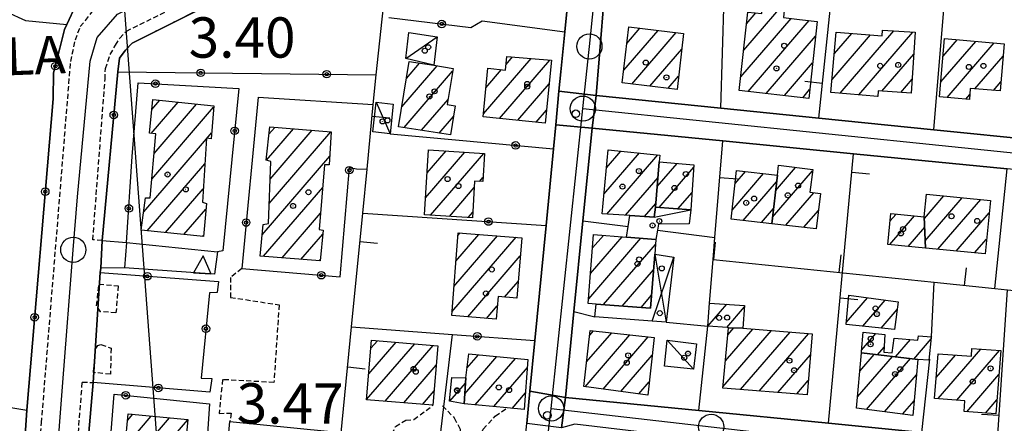
# Model space of a CAD drawing. Extents: x 1744237 to 1748551, y 5034734 to 5037867.
# Drawn here: x 1744762 to 1744957, y 5036537 to 5036617 of the extents above; entities that cross this region are included whole.
import ezdxf

# ---------------------------------------------------------------- set-up
doc = ezdxf.new("R2010")
doc.units = 0
for name, pattern in [('C', [10, 5, 5]), ('L3', [1.5, 1, -0.5]), ('L5', [2, 1.5, -0.5])]:
    doc.linetypes.add(name, pattern=pattern)
for name, color, linetype in [('11A1', 1, 'C'), ('11D4', 1, 'C'), ('14G7', 3, 'C'), ('16A1', 1, 'C'), ('17A1', 1, 'C'), ('17C3', 1, 'C'), ('17D4', 1, 'C'), ('19A1', 1, 'C'), ('19B2', 1, 'C'), ('1A1', 4, 'C'), ('1AB28P', 1, 'C'), ('1AJ36', 1, 'C'), ('1AP41', 7, 'CONTINUOUS'), ('1C3', 1, 'C'), ('1D4', 1, 'C'), ('25A1', 1, 'C'), ('297', 7, 'CONTINUOUS'), ('298', 7, 'CONTINUOUS'), ('2E5', 3, 'C'), ('2L12', 1, 'L3'), ('3A1', 1, 'C'), ('3B2', 1, 'C'), ('5A1', 2, 'L5'), ('9A1', 2, 'C'), ('A2E5', 1, 'C'), ('A2F6', 1, 'C'), ('I2E5', 7, 'CONTINUOUS'), ('N2H8', 2, 'C'), ('N2P16', 2, 'C')]:
    doc.layers.add(name, color=color, linetype=linetype)

# ---------------------------------------------------------------- blocks, each defined once
blk = doc.blocks.new('11D4')
at = {"layer": '11D4'}
for radius in [0.5, 0.01]:
    blk.add_circle((0, 0), radius, dxfattribs=at)
blk = doc.blocks.new('1AJ36')
at = {"layer": '1AJ36'}
for radius in [0.5, 0.01]:
    blk.add_circle((0, 0), radius, dxfattribs=at)
blk = doc.blocks.new('11A1')
at = {"layer": '11A1'}
blk.add_circle((0, 0), 0.75, dxfattribs=at)
blk = doc.blocks.new('N2P16')
at = {"layer": 'N2P16'}
blk.add_circle((0, -0.00928), 2.5, dxfattribs=at)
blk = doc.blocks.new('N2H8')
at = {"layer": 'N2H8'}
blk.add_circle((0, -0.00928), 2.5, dxfattribs=at)
blk = doc.blocks.new('19B2')
at = {"layer": '19B2'}
for centre, radius in [((0, 0), 0.75), ((0, -0.02417), 0.32738)]:
    blk.add_circle(centre, radius, dxfattribs=at)
blk = doc.blocks.new('19A1')
at = {"layer": '19A1'}
blk.add_line((0, 0), (0, 3.50512), dxfattribs=at)
blk = doc.blocks.new('25A1')
at = {"layer": '25A1'}
for p, q in [((-0.00363, 3.47618), (-1.73672, -0.02556)), ((1.78686, -0.02556), (-0.00363, 3.47618))]:
    blk.add_line(p, q, dxfattribs=at)
blk.add_lwpolyline([(-1.72138, -0.02039), (1.73357, -0.02039)], dxfattribs=at)

msp = doc.modelspace()

# ---------------------------------------------------------------- linework, layer by layer
at = {"layer": '16A1'}
msp.add_line((1744914.72572, 5034851.81284), (1744707.27297, 5037625.90071), dxfattribs=at)
at = {"layer": '17A1'}
for p, q in [((1744905.34851, 5036611.08083, -3333), (1744913.55449, 5036620.61342, -3333)), ((1744905.92987, 5036616.35549, -3333), (1744907.76436, 5036618.48548, -3333)), ((1744904.76715, 5036605.80617, -3333), (1744914.74481, 5036617.39684, -3333)), ((1744906.21214, 5036602.88544, -3333), (1744918.36187, 5036617.00042, -3333)), ((1744881.54829, 5036607.12658, -3333), (1744888.35908, 5036615.03843, -3333)), ((1744882.1721, 5036612.45055, -3333), (1744884.75948, 5036615.45622, -3333)), ((1744883.151, 5036604.39015, -3333), (1744891.95768, 5036614.62056, -3333)), ((1744909.82552, 5036602.48472, -3333), (1744919.62416, 5036613.86745, -3333)), ((1744922.89489, 5036605.3085, -3333), (1744930.50485, 5036614.14763, -3333)), ((1744923.34437, 5036610.42888, -3333), (1744926.80375, 5036614.44751, -3333)), ((1744924.49959, 5036602.57222, -3333), (1744935.14624, 5036614.94004, -3333)), ((1744928.17479, 5036602.24332, -3333), (1744938.89064, 5036614.69153, -3333)), ((1744944.47425, 5036604.81623, -3333), (1744951.40038, 5036612.86207, -3333)), ((1744944.91804, 5036609.93218, -3333), (1744947.72135, 5036613.18867, -3333)), ((1744945.74938, 5036601.69926, -3333), (1744955.07835, 5036612.53639, -3333)), ((1744886.74414, 5036603.96486, -3333), (1744893.06311, 5036611.30537, -3333)), ((1744932.75896, 5036602.96926, -3333), (1744939.10923, 5036610.34722, -3333)), ((1744837.52393, 5036599.8526, -3333), (1744844.53957, 5036608.0024, -3333)), ((1744838.42648, 5036605.49929, -3333), (1744841.05907, 5036608.55747, -3333)), ((1744853.73423, 5036598.48141, -3333), (1744863.18499, 5036609.46001, -3333)), ((1744856.89276, 5036597.55124, -3333), (1744866.86764, 5036609.13869, -3333)), ((1744858.22157, 5036608.29351, -3333), (1744859.50241, 5036609.78033, -3333)), ((1744913.43988, 5036602.08408, -3333), (1744919.03265, 5036608.58099, -3333)), ((1744951.22401, 5036603.45961, -3333), (1744956.81216, 5036609.95117, -3333)), ((1744837.96036, 5036595.76026, -3333), (1744847.60582, 5036606.96504, -3333)), ((1744854.22054, 5036603.64566, -3333), (1744857.32374, 5036607.25053, -3333)), ((1744860.54304, 5036597.1934, -3333), (1744866.7568, 5036604.41171, -3333)), ((1744890.33729, 5036603.53956, -3333), (1744892.44115, 5036605.98354, -3333)), ((1744936.5089, 5036602.72719, -3333), (1744938.78347, 5036605.36948, -3333)), ((1744954.90751, 5036603.14036, -3333), (1744956.37098, 5036604.84043, -3333)), ((1744917.05425, 5036601.68344, -3333), (1744918.44014, 5036603.29446, -3333)), ((1744949.44119, 5036601.38966, -3333), (1744950.2136, 5036602.28586, -3333)), ((1744787.81153, 5036594.58428, -3333), (1744793.16615, 5036600.80562, -3333)), ((1744787.95735, 5036599.35299, -3333), (1744789.53525, 5036601.18597, -3333)), ((1744788.35769, 5036590.62051, -3333), (1744796.79712, 5036600.42428, -3333)), ((1744841.44178, 5036595.20626, -3333), (1744846.70519, 5036601.3195, -3333)), ((1744931.85098, 5036601.91449, -3333), (1744931.95894, 5036602.03991, -3333)), ((1744787.91744, 5036585.51085, -3333), (1744800.19279, 5036599.76959, -3333)), ((1744864.19431, 5036596.83564, -3333), (1744866.24281, 5036599.2153, -3333)), ((1744844.92327, 5036594.65127, -3333), (1744847.77824, 5036597.96779, -3333)), ((1744798.85286, 5036593.61481, -3333), (1744799.77745, 5036594.68888, -3333)), ((1744810.68842, 5036589.29385, -3333), (1744816.03765, 5036595.50676, -3333)), ((1744811.16004, 5036594.43995, -3333), (1744812.32824, 5036595.797, -3333)), ((1744811.20509, 5036580.69542, -3333), (1744823.45454, 5036594.92515, -3333)), ((1744811.3989, 5036585.51988, -3333), (1744819.74606, 5036595.21646, -3333)), ((1744786.32475, 5036579.06137, -3333), (1744798.75505, 5036593.50119, -3333)), ((1744842.21926, 5036581.80635, -3333), (1744850.03761, 5036590.88972, -3333)), ((1744842.54686, 5036586.78623, -3333), (1744846.29421, 5036591.1383, -3333)), ((1744843.21302, 5036578.36146, -3333), (1744853.78208, 5036590.64022, -3333)), ((1744877.62983, 5036582.56008, -3333), (1744884.652, 5036590.71639, -3333)), ((1744878.14113, 5036587.75228, -3333), (1744881.0081, 5036591.08273, -3333)), ((1744787.02416, 5036575.27454, -3333), (1744798.44775, 5036588.54489, -3333)), ((1744809.80795, 5036574.47419, -3333), (1744823.22375, 5036590.05882, -3333)), ((1744878.1816, 5036578.60173, -3333), (1744888.29582, 5036590.35105, -3333)), ((1744888.20455, 5036584.07502, -3333), (1744892.12438, 5036588.62854, -3333)), ((1744888.55601, 5036579.88507, -3333), (1744895.46377, 5036587.90847, -3333)), ((1744903.06543, 5036579.37153, -3333), (1744909.3078, 5036586.62307, -3333)), ((1744903.66808, 5036584.66985, -3333), (1744905.70366, 5036587.03451, -3333)), ((1744911.08812, 5036577.94464, -3333), (1744919.02197, 5036587.16001, -3333)), ((1744911.68147, 5036583.23324, -3333), (1744915.65305, 5036587.84578, -3333)), ((1744852.9442, 5036585.06757, -3333), (1744853.61965, 5036585.85221, -3333)), ((1744881.91869, 5036578.34366, -3333), (1744888.35208, 5036585.81708, -3333)), ((1744905.25507, 5036577.31585, -3333), (1744911.88224, 5036585.01438, -3333)), ((1744790.66429, 5036574.90491, -3333), (1744798.13945, 5036583.58852, -3333)), ((1744810.0949, 5036570.20821, -3333), (1744821.83407, 5036583.84516, -3333)), ((1744846.96665, 5036578.12367, -3333), (1744851.89688, 5036583.85094, -3333)), ((1744892.27642, 5036579.6087, -3333), (1744895.1121, 5036582.90171, -3333)), ((1744913.69115, 5036576.36917, -3333), (1744919.25255, 5036582.82963, -3333)), ((1744885.65663, 5036578.08765, -3333), (1744887.92112, 5036580.71714, -3333)), ((1744941.2016, 5036577.70247, -3333), (1744945.06883, 5036582.19489, -3333)), ((1744941.36489, 5036573.29284, -3333), (1744948.72011, 5036581.83712, -3333)), ((1744943.87197, 5036571.6059, -3333), (1744952.37139, 5036581.47936, -3333)), ((1744794.30449, 5036574.53428, -3333), (1744798.65154, 5036579.58409, -3333)), ((1744813.79508, 5036569.90725, -3333), (1744821.3975, 5036578.73979, -3333)), ((1744850.72035, 5036577.88489, -3333), (1744851.6311, 5036578.94287, -3333)), ((1744908.86475, 5036576.91084, -3333), (1744911.28788, 5036579.7257, -3333)), ((1744917.30091, 5036575.96317, -3333), (1744920.18634, 5036579.31506, -3333)), ((1744947.52409, 5036571.2502, -3333), (1744954.05345, 5036578.83511, -3333)), ((1744934.31664, 5036572.53907, -3333), (1744939.23396, 5036578.25134, -3333)), ((1744934.38034, 5036577.21239, -3333), (1744935.57437, 5036578.59946, -3333)), ((1744848.65363, 5036574.32745, -3333), (1744849.10023, 5036574.84626, -3333)), ((1744937.96784, 5036572.1823, -3333), (1744941.26389, 5036576.0112, -3333)), ((1744797.94461, 5036574.16465, -3333), (1744798.2362, 5036574.50338, -3333)), ((1744817.49526, 5036569.6063, -3333), (1744821.82385, 5036574.63467, -3333)), ((1744847.47511, 5036559.16156, -3333), (1744860.23208, 5036573.98084, -3333)), ((1744847.86823, 5036564.21754, -3333), (1744856.52182, 5036574.26901, -3333)), ((1744848.26143, 5036569.27254, -3333), (1744852.81057, 5036574.5571, -3333)), ((1744874.59775, 5036561.77766, -3333), (1744884.92882, 5036573.77887, -3333)), ((1744874.98441, 5036566.82614, -3333), (1744881.22218, 5036574.07232, -3333)), ((1744875.37207, 5036571.8747, -3333), (1744877.51646, 5036574.36684, -3333)), ((1744951.1763, 5036570.8935, -3333), (1744953.53484, 5036573.63333, -3333)), ((1744877.56428, 5036560.62552, -3333), (1744887.85936, 5036572.58493, -3333)), ((1744821.19444, 5036569.30527, -3333), (1744821.35592, 5036569.49285, -3333)), ((1744850.59027, 5036558.18101, -3333), (1744861.01823, 5036570.29477, -3333)), ((1744881.27276, 5036560.33422, -3333), (1744887.47354, 5036567.53851, -3333)), ((1744857.92784, 5036562.10655, -3333), (1744860.61119, 5036565.22369, -3333)), ((1744884.98025, 5036560.04283, -3333), (1744887.08504, 5036562.48788, -3333)), ((1744925.69556, 5036557.1044, -3333), (1744929.91151, 5036562.003, -3333)), ((1744926.19756, 5036562.28688, -3333), (1744926.37104, 5036562.4884, -3333)), ((1744929.0035, 5036556.34888, -3333), (1744933.45299, 5036561.51767, -3333)), ((1744854.29499, 5036557.88641, -3333), (1744856.47367, 5036560.41621, -3333)), ((1744898.26767, 5036556.35696, -3333), (1744901.99472, 5036560.68545, -3333)), ((1744901.9817, 5036556.07209, -3333), (1744905.50474, 5036560.16468, -3333)), ((1744932.62333, 5036555.95566, -3333), (1744935.80035, 5036559.64628, -3333)), ((1744874.81244, 5036554.5888, -3333), (1744875.54695, 5036555.44205, -3333)), ((1744901.2305, 5036544.29789, -3333), (1744910.84183, 5036555.46301, -3333)), ((1744901.72336, 5036549.46865, -3333), (1744907.14265, 5036555.76404, -3333)), ((1744902.21613, 5036554.64041, -3333), (1744903.38987, 5036556.0039, -3333)), ((1744831.40641, 5036551.97447, -3333), (1744832.69357, 5036553.4708, -3333)), ((1744873.89609, 5036544.32568, -3333), (1744882.77745, 5036554.6439, -3333)), ((1744874.19317, 5036549.27119, -3333), (1744879.16224, 5036555.04248, -3333)), ((1744877.44487, 5036543.84993, -3333), (1744886.39274, 5036554.24433, -3333)), ((1744904.72307, 5036543.75576, -3333), (1744914.54202, 5036555.16205, -3333)), ((1744908.43794, 5036543.47295, -3333), (1744918.2412, 5036554.86102, -3333)), ((1744928.75418, 5036551.60953, -3333), (1744931.56849, 5036554.87988, -3333)), ((1744935.50387, 5036550.25391, -3333), (1744938.45489, 5036553.68091, -3333)), ((1744939.09793, 5036549.82968, -3333), (1744942.55547, 5036553.84616, -3333)), ((1744830.5462, 5036541.77874, -3333), (1744840.07547, 5036552.84745, -3333)), ((1744830.97631, 5036546.87661, -3333), (1744836.38452, 5036553.15912, -3333)), ((1744834.21693, 5036541.44249, -3333), (1744843.76643, 5036552.53577, -3333)), ((1744931.91087, 5036550.67721, -3333), (1744933.19803, 5036552.17354, -3333)), ((1744943.91714, 5036541.96822, -3333), (1744952.38612, 5036551.8063, -3333)), ((1744947.62471, 5036541.67584, -3333), (1744956.09453, 5036551.51599, -3333)), ((1744850.02611, 5036542.91363, -3333), (1744856.39213, 5036550.3088, -3333)), ((1744850.43676, 5036547.98998, -3333), (1744852.73447, 5036550.65806, -3333)), ((1744852.09948, 5036540.72288, -3333), (1744860.04979, 5036549.95953, -3333)), ((1744880.99364, 5036543.37417, -3333), (1744887.19358, 5036550.5764, -3333)), ((1744912.15289, 5036543.18914, -3333), (1744918.58443, 5036550.66042, -3333)), ((1744927.93966, 5036542.30478, -3333), (1744934.8482, 5036550.33124, -3333)), ((1744928.38723, 5036547.42401, -3333), (1744931.25413, 5036550.75546, -3333)), ((1744929.7343, 5036539.7913, -3333), (1744938.44226, 5036549.90701, -3333)), ((1744943.54716, 5036546.13773, -3333), (1744947.38855, 5036550.60014, -3333)), ((1744837.9115, 5036541.1361, -3333), (1744844.3458, 5036548.61059, -3333)), ((1744855.76084, 5036540.3779, -3333), (1744862.43229, 5036548.12787, -3333)), ((1744915.86876, 5036542.90641, -3333), (1744918.17193, 5036545.58192, -3333)), ((1744933.29507, 5036539.32948, -3333), (1744939.60858, 5036546.66256, -3333)), ((1744949.60851, 5036539.38211, -3333), (1744955.98562, 5036546.79015, -3333)), ((1744847.01933, 5036541.43914, -3333), (1744850.1419, 5036545.06651, -3333)), ((1744884.54342, 5036542.8985, -3333), (1744886.59745, 5036545.28459, -3333)), ((1744841.60614, 5036540.82871, -3333), (1744843.93054, 5036543.52887, -3333)), ((1744859.42311, 5036540.03399, -3333), (1744862.06132, 5036543.09761, -3333)), ((1744953.32346, 5036539.0983, -3333), (1744955.60818, 5036541.75238, -3333)), ((1744936.85692, 5036538.86674, -3333), (1744939.1508, 5036541.53253, -3333)), ((1744782.70884, 5036532.59993, -3333), (1744787.80701, 5036538.52228, -3333)), ((1744782.93385, 5036523.66378, -3333), (1744795.03566, 5036537.72199, -3333)), ((1744783.09927, 5036537.6517, -3333), (1744784.14928, 5036538.87254, -3333)), ((1744783.42855, 5036528.83668, -3333), (1744791.46382, 5036538.17094, -3333))]:
    msp.add_line(p, q, dxfattribs=at)
at = {"layer": '17C3'}
for p, q in [((1744838.3234, 5036609.43903, -3333), (1744844.56659, 5036613.75612, -3333)), ((1744832.46622, 5036600.80521, -3333), (1744835.19212, 5036594.52927, -3333)), ((1744890.19328, 5036553.59384, -3333), (1744895.40371, 5036547.83667, -3333))]:
    msp.add_line(p, q, dxfattribs=at)
msp.add_polyline3d([(1744887.6194, 5036577.95262, -3333), (1744894.86736, 5036579.41534, -3333), (1744894.86736, 5036579.41534, -3333)], dxfattribs=at)
at = {"layer": '17D4'}
for p, q in [((1744887.16912, 5036557.36729, -3333), (1744891.46078, 5036570.06417, -3333)), ((1744887.71097, 5036570.65326, -3333), (1744889.99682, 5036557.15954, -3333))]:
    msp.add_line(p, q, dxfattribs=at)
at = {"layer": '1A1'}
for points in [[(1744919.9556, 5036616.82475, 10.261), (1744918.24559, 5036601.55089, 10.261), (1744904.46666, 5036603.07884, 10.261), (1744906.1846, 5036618.66219, 10.261), (1744908.93446, 5036618.35535, 10.261), (1744909.37003, 5036622.15988, 10.261), (1744913.66896, 5036621.67103, 10.261), (1744913.22401, 5036617.56292, 10.261), (1744916.43953, 5036617.21168, 10.261), (1744919.9556, 5036616.82475, 10.261)], [(1744882.55496, 5036615.71257, 10.033), (1744893.43076, 5036614.44891, 10.033), (1744892.13129, 5036603.32772, 10.033), (1744881.25377, 5036604.61433, 10.033), (1744882.55496, 5036615.71257, 10.033)], [(1744923.71817, 5036614.69715, 10.413), (1744932.79942, 5036613.96119, 10.413), (1744932.87231, 5036615.09191, 10.413), (1744939.39154, 5036614.65879, 10.413), (1744938.60207, 5036602.59189, 10.413), (1744932.05152, 5036603.01464, 10.413), (1744931.94592, 5036601.90555, 10.413), (1744922.67005, 5036602.73626, 10.413), (1744923.71817, 5036614.69715, 10.413)], [(1744945.22059, 5036613.40983, 10.261), (1744957.02079, 5036612.36473, 10.261), (1744956.21472, 5036603.02751, 10.261), (1744950.31552, 5036603.5381, 10.261), (1744950.13556, 5036601.33127, 10.261), (1744944.21431, 5036601.82817, 10.261), (1744945.22059, 5036613.40983, 10.261)], [(1744847.17351, 5036594.29303, 9.349), (1744836.89766, 5036595.92951, 9.349), (1744838.9681, 5036608.89152, 9.349), (1744843.90006, 5036608.10501, 9.349), (1744847.69125, 5036607.49896, 9.349), (1744846.54396, 5036600.31054, 9.349), (1744848.12219, 5036600.06051, 9.349), (1744847.17351, 5036594.29303, 9.349)], [(1744867.22096, 5036609.10795, 10.261), (1744865.98962, 5036596.66, 10.261), (1744853.67693, 5036597.86635, 10.261), (1744854.58521, 5036607.51308, 10.261), (1744858.12078, 5036607.17374, 10.261), (1744858.3647, 5036609.87978, 10.261), (1744867.22096, 5036609.10795, 10.261)], [(1744800.21674, 5036600.06624, 14.517), (1744799.68029, 5036593.5072, 14.517), (1744798.76276, 5036593.62613, 14.517), (1744797.97772, 5036580.97689, 14.517), (1744798.74281, 5036580.69713, 14.517), (1744798.20635, 5036574.13809, 14.517), (1744785.84277, 5036575.39479, 14.517), (1744786.68666, 5036581.81234, 14.517), (1744787.60113, 5036581.84162, 14.517), (1744788.69217, 5036594.50271, 14.517), (1744787.47724, 5036594.61544, 14.517), (1744788.15746, 5036601.33065, 14.517), (1744800.21674, 5036600.06624, 14.517)], [(1744811.31129, 5036595.8774, 14.745), (1744823.51198, 5036594.92142, 14.745), (1744823.12443, 5036588.36951, 14.745), (1744822.21724, 5036588.33677, 14.745), (1744821.12365, 5036575.52203, 14.745), (1744821.89228, 5036575.39598, 14.745), (1744821.3377, 5036569.29392, 14.745), (1744809.44209, 5036570.26068, 14.745), (1744809.98526, 5036576.51533, 14.745), (1744811.04527, 5036576.70392, 14.745), (1744811.54062, 5036589.04267, 14.745), (1744810.61866, 5036589.31471, 14.745), (1744811.31129, 5036595.8774, 14.745)], [(1744851.57082, 5036577.83115, 9.349), (1744841.99771, 5036578.43906, 9.349), (1744842.84808, 5036591.36799, 9.349), (1744853.90402, 5036590.63229, 9.349), (1744853.57065, 5036585.03218, 9.349), (1744851.96517, 5036585.12372, 9.349), (1744851.57082, 5036577.83115, 9.349)], [(1744878.493, 5036591.33491, 10.869), (1744888.71715, 5036590.30934, 10.869), (1744888.61513, 5036588.93776, 10.869), (1744887.85511, 5036579.93696, 10.869), (1744887.6194, 5036577.95262, 10.869), (1744886.68994, 5036578.01649, 10.869), (1744882.75236, 5036578.28666, 10.869), (1744877.24708, 5036578.66623, 10.869), (1744878.493, 5036591.33491, 10.869)], [(1744888.61513, 5036588.93776, 7.145), (1744895.49328, 5036588.3319, 7.145), (1744894.86736, 5036579.41534, 7.145), (1744887.85511, 5036579.93696, 7.145), (1744888.61513, 5036588.93776, 7.145)], [(1744902.86311, 5036577.58426, 9.501), (1744903.9588, 5036587.23297, 9.501), (1744912.02782, 5036586.313, 9.501), (1744910.9462, 5036576.67738, 9.501), (1744902.86311, 5036577.58426, 9.501)], [(1744919.05301, 5036587.40203, 11.097), (1744918.47917, 5036582.92524, 11.097), (1744920.59777, 5036582.66447, 11.097), (1744919.74041, 5036575.68928, 11.097), (1744910.9462, 5036576.67738, 11.097), (1744912.02782, 5036586.313, 11.097), (1744912.27939, 5036588.28649, 11.097), (1744919.05301, 5036587.40203, 11.097)], [(1744954.29807, 5036581.29048, 10.565), (1744953.24232, 5036570.69198, 10.565), (1744941.41797, 5036571.8456, 10.565), (1744941.18849, 5036578.06555, 10.565), (1744941.64593, 5036582.52962, 10.565), (1744954.29807, 5036581.29048, 10.565)], [(1744933.92061, 5036572.57765, 7.069), (1744934.52793, 5036578.69871, 7.069), (1744941.18849, 5036578.06555, 7.069), (1744941.41797, 5036571.8456, 7.069), (1744933.92061, 5036572.57765, 7.069)], [(1744847.41926, 5036558.43328, 10.413), (1744848.69675, 5036574.87726, 10.413), (1744861.30647, 5036573.89671, 10.413), (1744860.34572, 5036561.90727, 10.413), (1744856.62507, 5036562.21372, 10.413), (1744856.24728, 5036557.73054, 10.413), (1744847.41926, 5036558.43328, 10.413)], [(1744875.57429, 5036574.52147, 9.805), (1744882.07769, 5036574.00492, 9.805), (1744887.93326, 5036573.54122, 9.805), (1744887.71097, 5036570.65326, 9.805), (1744887.64053, 5036569.70425, 9.805), (1744886.88599, 5036559.89251, 9.805), (1744876.06409, 5036560.744, 9.805), (1744874.52762, 5036560.86478, 9.805), (1744875.57429, 5036574.52147, 9.805)], [(1744936.0034, 5036561.16884, 6.385), (1744935.27045, 5036555.66822, 6.385), (1744925.65768, 5036556.71244, 6.385), (1744926.21905, 5036562.50913, 6.385), (1744936.0034, 5036561.16884, 6.385)], [(1744902.15318, 5036556.05884, 6.081), (1744898.24451, 5036556.35824, 6.081), (1744898.59213, 5036560.93645, 6.081), (1744905.52539, 5036560.42497, 6.081), (1744905.17196, 5036555.92455, 6.081), (1744902.35037, 5036556.05052, 6.081), (1744902.15318, 5036556.05884, 6.081)], [(1744887.59206, 5036554.11238, 10.413), (1744886.30216, 5036542.66196, 10.413), (1744873.62256, 5036544.36239, 10.413), (1744874.91995, 5036555.5115, 10.413), (1744887.59206, 5036554.11238, 10.413)], [(1744918.92032, 5036554.8055, 10.869), (1744917.94155, 5036542.74852, 10.869), (1744901.20384, 5036544.02411, 10.869), (1744902.35037, 5036556.05052, 10.869), (1744905.17196, 5036555.92455, 10.869), (1744918.92032, 5036554.8055, 10.869)], [(1744844.66065, 5036552.46024, 9.729), (1744843.69516, 5036540.65498, 9.729), (1744830.54445, 5036541.74852, 9.729), (1744831.54097, 5036553.56813, 9.729), (1744844.66065, 5036552.46024, 9.729)], [(1744933.33086, 5036554.68874, 6.385), (1744933.14568, 5036551.18376, 6.385), (1744934.8215, 5036551.09045, 6.385), (1744935.17714, 5036553.9924, 6.385), (1744939.91139, 5036553.54312, 6.385), (1744940.03161, 5036554.45674, 6.385), (1744942.59554, 5036554.22224, 6.385), (1744942.58093, 5036554.09579, 6.385), (1744942.10889, 5036549.62561, 6.385), (1744939.88313, 5036549.73696, 6.385), (1744928.70537, 5036551.05528, 6.385), (1744928.73121, 5036551.34003, 6.385), (1744929.05688, 5036555.15238, 6.385), (1744933.33086, 5036554.68874, 6.385)], [(1744943.91434, 5036550.82974, 9.501), (1744950.52921, 5036550.39173, 9.501), (1744950.63276, 5036551.94396, 9.501), (1744956.33872, 5036551.49614, 9.501), (1744955.39725, 5036538.94048, 9.501), (1744949.09313, 5036539.42079, 9.501), (1744949.24692, 5036541.54843, 9.501), (1744943.22607, 5036542.02284, 9.501), (1744943.91434, 5036550.82974, 9.501)], [(1744862.54989, 5036549.72027, 8.133), (1744861.81884, 5036539.80899, 8.133), (1744858.42529, 5036540.12686, 8.133), (1744849.9188, 5036540.92886, 8.133), (1744850.19735, 5036546.10867, 8.133), (1744850.80004, 5036550.84335, 8.133), (1744862.54989, 5036549.72027, 8.133)], [(1744928.70537, 5036551.05528, 9.957), (1744939.88313, 5036549.73696, 9.957), (1744938.88945, 5036538.60354, 9.957), (1744927.74226, 5036540.04951, 9.957), (1744928.70537, 5036551.05528, 9.957)], [(1744847.01327, 5036541.43969, 6.157), (1744847.45908, 5036546.16665, 6.157), (1744850.19735, 5036546.10867, 6.157), (1744849.9188, 5036540.92886, 6.157), (1744847.01327, 5036541.43969, 6.157)], [(1744783.22394, 5036538.9618, 14.821), (1744795.04578, 5036537.82805, 14.821), (1744794.45253, 5036531.61278, 14.821), (1744793.80573, 5036531.67874, 14.821), (1744792.53389, 5036518.40439, 14.821), (1744793.42558, 5036518.32264, 14.821), (1744792.82896, 5036512.04494, 14.821), (1744780.82559, 5036513.19219, 14.821), (1744781.47247, 5036519.95104, 14.821), (1744782.56952, 5036519.84554, 14.821), (1744783.77774, 5036532.49534, 14.821), (1744782.61789, 5036532.60918, 14.821), (1744783.22394, 5036538.9618, 14.821)]]:
    msp.add_polyline3d(points, close=True, dxfattribs=at)
at = {"layer": '1AB28P'}
msp.add_polyline3d([(1744747.69667, 5036653.39455, 4.552), (1744827.05988, 5036651.1963, 3.752), (1744827.05988, 5036651.1963, 3.752), (1744826.46698, 5036649.80405, 3.752), (1744825.29117, 5036648.54872, 3.752), (1744823.81465, 5036647.1305, 3.904), (1744822.03773, 5036645.85329, 3.98), (1744789.54121, 5036630.60879, 4.208), (1744774.33454, 5036621.57763, 4.512), (1744772.86943, 5036620.00682, 4.512), (1744771.06854, 5036616.22054, 4.572), (1744770.59528, 5036615.21333, 4.588), (1744769.6561, 5036611.53161, 4.588), (1744768.44768, 5036606.62226, 4.588), (1744768.32631, 5036601.44619, 4.588), (1744763.11299, 5036539.6672, 4.512), (1744760.45956, 5036500.02232, 4.664)], dxfattribs=at)
at = {"layer": '1AP41'}
msp.add_polyline3d([(1744984.43398, 5036591.12825, 5.41), (1744964.16669, 5036593.18591, 5.376), (1744943.06257, 5036595.32942, 5.341), (1744920.26186, 5036597.6429, 5.303), (1744900.8394, 5036599.61531, 5.271), (1744876.08021, 5036602.12732, 5.23), (1744878.36902, 5036630.50135, 5.077), (1744880.10986, 5036652.17508, 4.96), (1744880.93688, 5036653.68212, 4.96), (1744881.45527, 5036654.30058, 4.96), (1744883.09667, 5036654.97594, 4.96), (1744885.91884, 5036655.37855, 4.96), (1744902.47064, 5036654.91247, 4.907), (1744926.15098, 5036654.24738, 4.83), (1744947.97937, 5036653.63033, 4.76), (1744969.72103, 5036653.01983, 4.69), (1744988.31417, 5036652.4948, 4.63), (1744990.39276, 5036650.154, 4.63), (1744987.28854, 5036619.38015, 5.037), (1744984.43398, 5036591.12825, 5.41)], close=True, dxfattribs=at)
for points in [[(1744871.83371, 5036634.91784, 4.94), (1744869.87078, 5036614.75193, 5.01), (1744869.08331, 5036606.84225, 5.04), (1744868.70548, 5036602.98989, 5.053), (1744868.0557, 5036596.26994, 5.076), (1744867.59755, 5036591.50695, 5.092), (1744866.13039, 5036576.33852, 5.143), (1744863.89727, 5036553.4957, 5.22), (1744862.93058, 5036543.47653, 5.254), (1744862.30652, 5036537.05636, 5.276)], [(1744773.31435, 5036510.8513, 4.436), (1744776.26345, 5036545.17479, 4.284), (1744777.65787, 5036566.97502, 4.152), (1744777.77702, 5036567.88956, 4.16), (1744778.04879, 5036573.37474, 4.208), (1744781.17604, 5036606.79089, 3.911), (1744781.54179, 5036609.54416, 3.861), (1744782.70182, 5036611.10419, 3.815), (1744784.02239, 5036612.51576, 3.776), (1744800.92409, 5036620.99572, 3.768)], [(1744968.50454, 5036532.56737, 5.08), (1744955.71727, 5036533.81647, 5.053), (1744940.72149, 5036535.28151, 5.021), (1744922.15748, 5036537.09348, 4.981), (1744896.46577, 5036539.60296, 4.926), (1744869.96897, 5036542.18964, 4.87), (1744871.67029, 5036559.25604, 4.745), (1744873.45215, 5036577.23008, 4.614), (1744875.27884, 5036595.65076, 4.48), (1744901.20134, 5036593.09938, 4.591), (1744927.15399, 5036590.54724, 4.702), (1744957.62276, 5036587.55258, 4.832)]]:
    msp.add_polyline3d(points, dxfattribs=at)
at = {"layer": '1C3'}
for points in [[(1744844.56659, 5036613.75612, 6.937), (1744843.90006, 5036608.10501, 6.937), (1744838.3234, 5036609.43903, 6.937), (1744838.90703, 5036614.62962, 6.937), (1744844.56659, 5036613.75612, 6.937)], [(1744835.84053, 5036600.42272, 6.83), (1744835.19212, 5036594.52927, 6.83), (1744831.80215, 5036594.90657, 6.83), (1744832.46622, 5036600.80521, 6.83), (1744835.84053, 5036600.42272, 6.83)], [(1744894.50837, 5036576.66559, 6.325), (1744888.42479, 5036576.61078, 6.325), (1744888.22749, 5036575.37348, 6.325), (1744887.93326, 5036573.54122, 6.325), (1744882.07769, 5036574.00492, 6.325), (1744882.41398, 5036576.1061, 6.325), (1744882.75236, 5036578.28666, 6.325), (1744886.68994, 5036578.01649, 6.325), (1744887.6194, 5036577.95262, 6.325), (1744887.85511, 5036579.93696, 6.325), (1744894.86736, 5036579.41534, 6.325), (1744894.50837, 5036576.66559, 6.325)], [(1744895.99769, 5036552.87559, 6.48), (1744895.40371, 5036547.83667, 6.48), (1744889.60971, 5036548.40226, 6.48), (1744890.19328, 5036553.59384, 6.48), (1744895.99769, 5036552.87559, 6.48)]]:
    msp.add_polyline3d(points, close=True, dxfattribs=at)
at = {"layer": '1D4'}
msp.add_polyline3d([(1744891.46078, 5036570.06417, 6.693), (1744889.99682, 5036557.15954, 6.693), (1744887.16912, 5036557.36729, 6.693), (1744875.81614, 5036558.19912, 6.693), (1744876.06409, 5036560.744, 6.693), (1744886.88599, 5036559.89251, 6.693), (1744887.64053, 5036569.70425, 6.693), (1744887.71097, 5036570.65326, 6.693), (1744891.46078, 5036570.06417, 6.693)], close=True, dxfattribs=at)
at = {"layer": '297'}
for points in [[(1744875.27884, 5036595.65076, 4.48), (1744868.0557, 5036596.26994, 5.076), (1744868.70548, 5036602.98989, 5.053), (1744876.08021, 5036602.12732, 5.23), (1744875.27884, 5036595.65076, 4.48)], [(1744862.93058, 5036543.47653, 5.254), (1744869.96897, 5036542.18964, 4.87), (1744869.19741, 5036536.17264, 4.5), (1744862.30652, 5036537.05636, 5.276), (1744862.93058, 5036543.47653, 5.254)]]:
    msp.add_polyline3d(points, close=True, dxfattribs=at)
at = {"layer": '298'}
for points in [[(1744878.36902, 5036630.50135, 5.077), (1744876.08021, 5036602.12732, 5.23), (1744868.70548, 5036602.98989, 5.053), (1744869.08331, 5036606.84225, 5.04), (1744869.87078, 5036614.75193, 5.01), (1744871.83371, 5036634.91784, 4.94)], [(1744800.92409, 5036620.99572, 3.768), (1744784.02239, 5036612.51576, 3.776), (1744782.70182, 5036611.10419, 3.815), (1744781.54179, 5036609.54416, 3.861), (1744781.17604, 5036606.79089, 3.911), (1744778.04879, 5036573.37474, 4.208), (1744777.77702, 5036567.88956, 4.16), (1744777.65787, 5036566.97502, 4.152), (1744776.26345, 5036545.17479, 4.284), (1744773.31435, 5036510.8513, 4.436), (1744772.73514, 5036505.5076, 4.588), (1744772.4341, 5036500.93689, 4.34), (1744772.03456, 5036497.58939, 4.333), (1744768.73729, 5036460.06264, 4.288), (1744766.37565, 5036431.07946, 4.225), (1744754.76369, 5036431.82073, 4.123)], [(1744760.45956, 5036500.02232, 4.126), (1744763.11299, 5036539.6672, 3.996), (1744768.32631, 5036601.44619, 4.063), (1744768.44768, 5036606.62226, 4.09), (1744769.6561, 5036611.53161, 4.096), (1744770.59528, 5036615.21333, 4.037), (1744771.06854, 5036616.22054, 3.969), (1744772.86943, 5036620.00682, 3.835)]]:
    msp.add_polyline3d(points, dxfattribs=at)
for points in [[(1744875.27884, 5036595.65076, 4.48), (1744876.08021, 5036602.12732, 5.23), (1744900.8394, 5036599.61531, 5.271), (1744920.26186, 5036597.6429, 5.303), (1744943.06257, 5036595.32942, 5.341), (1744964.16669, 5036593.18591, 5.376), (1744984.43398, 5036591.12825, 5.41), (1744983.78885, 5036584.97628, 4.943), (1744979.18685, 5036585.42742, 4.924), (1744957.62276, 5036587.55258, 4.832), (1744927.15399, 5036590.54724, 4.702), (1744901.20134, 5036593.09938, 4.591), (1744875.27884, 5036595.65076, 4.48)], [(1744875.27884, 5036595.65076, 4.48), (1744873.45215, 5036577.23008, 4.614), (1744871.67029, 5036559.25604, 4.745), (1744869.96897, 5036542.18964, 4.87), (1744862.93058, 5036543.47653, 5.254), (1744863.89727, 5036553.4957, 5.22), (1744866.13039, 5036576.33852, 5.143), (1744867.59755, 5036591.50695, 5.092), (1744868.0557, 5036596.26994, 5.076), (1744875.27884, 5036595.65076, 4.48)], [(1744971.61184, 5036525.7914, 4.284), (1744949.76569, 5036527.90651, 4.403), (1744937.48532, 5036529.09624, 4.47), (1744929.6742, 5036530.02748, 4.474), (1744900.29637, 5036533.53499, 4.49), (1744898.60451, 5036533.73542, 4.49), (1744896.91265, 5036533.93584, 4.49), (1744871.86766, 5036536.91692, 4.5), (1744869.19741, 5036536.17264, 4.5), (1744869.96897, 5036542.18964, 4.87), (1744896.46577, 5036539.60296, 4.926), (1744922.15748, 5036537.09348, 4.981), (1744940.72149, 5036535.28151, 5.021), (1744955.71727, 5036533.81647, 5.053), (1744968.50454, 5036532.56737, 5.08), (1744971.87689, 5036532.41239, 5.08), (1744971.61184, 5036525.7914, 4.284)]]:
    msp.add_polyline3d(points, close=True, dxfattribs=at)
at = {"layer": '2E5'}
for points in [[(1744869.87078, 5036614.75193, 5.01), (1744871.83371, 5036634.91784, 4.94), (1744874.35942, 5036660.86148, 4.85), (1744880.46917, 5036660.78085, 4.86), (1744903.49589, 5036660.47407, 4.9), (1744925.83312, 5036660.17388, 4.938), (1744947.98207, 5036659.88369, 4.975), (1744968.78217, 5036659.60595, 5.011), (1744991.9657, 5036659.29484, 5.05), (1744997.73826, 5036659.21707, 5.06)], [(1744876.08021, 5036602.12732, 5.23), (1744878.36902, 5036630.50135, 5.077), (1744880.10986, 5036652.17508, 4.96), (1744880.93688, 5036653.68212, 4.96), (1744881.45527, 5036654.30058, 4.96), (1744883.09667, 5036654.97594, 4.96), (1744885.91884, 5036655.37855, 4.96), (1744902.47064, 5036654.91247, 4.907), (1744926.15098, 5036654.24738, 4.83), (1744947.97937, 5036653.63033, 4.76), (1744969.72103, 5036653.01983, 4.69), (1744988.31417, 5036652.4948, 4.63), (1744990.39276, 5036650.154, 4.63), (1744987.28854, 5036619.38015, 5.037), (1744984.43398, 5036591.12825, 5.41)], [(1744861.03162, 5036523.9302, 5.32), (1744862.30652, 5036537.05636, 5.276), (1744862.93058, 5036543.47653, 5.254), (1744863.89727, 5036553.4957, 5.22), (1744866.13039, 5036576.33852, 5.143), (1744867.59755, 5036591.50695, 5.092), (1744868.0557, 5036596.26994, 5.076), (1744868.70548, 5036602.98989, 5.053), (1744869.08331, 5036606.84225, 5.04)], [(1744876.08021, 5036602.12732, 5.23), (1744900.8394, 5036599.61531, 5.271), (1744920.26186, 5036597.6429, 5.303), (1744943.06257, 5036595.32942, 5.341), (1744964.16669, 5036593.18591, 5.376), (1744984.43398, 5036591.12825, 5.41)], [(1744869.96897, 5036542.18964, 4.87), (1744871.67029, 5036559.25604, 4.745), (1744873.45215, 5036577.23008, 4.614), (1744875.27884, 5036595.65076, 4.48)], [(1744875.27884, 5036595.65076, 4.48), (1744901.20134, 5036593.09938, 4.591), (1744927.15399, 5036590.54724, 4.702), (1744957.62276, 5036587.55258, 4.832)], [(1744968.50454, 5036532.56737, 5.08), (1744955.71727, 5036533.81647, 5.053), (1744940.72149, 5036535.28151, 5.021), (1744922.15748, 5036537.09348, 4.981), (1744896.46577, 5036539.60296, 4.926), (1744869.96897, 5036542.18964, 4.87)]]:
    msp.add_polyline3d(points, dxfattribs=at)
at = {"layer": '2L12'}
for points in [[(1744778.04879, 5036573.37474, 4.208), (1744776.21679, 5036573.46439, 4.284), (1744778.64389, 5036605.33986, 3.98), (1744778.71937, 5036607.46867, 3.904), (1744779.68753, 5036610.2399, 3.752), (1744780.69257, 5036612.10225, 3.752), (1744781.55893, 5036613.49891, 3.752), (1744782.87958, 5036614.90948, 3.752), (1744819.83731, 5036633.04704, 3.752), (1744823.57058, 5036634.9991, 3.752), (1744826.10978, 5036636.44965, 3.752), (1744832.5951, 5036642.45068, 3.828), (1744834.97126, 5036644.20396, 3.904), (1744835.97973, 5036645.91312, 3.904), (1744838.43155, 5036676.72036, 3.752), (1744838.84227, 5036678.25544, 3.752), (1744840.19089, 5036678.75546, 3.752), (1744841.68163, 5036679.56799, 3.752), (1744843.64832, 5036680.09116, 3.752), (1744845.92663, 5036680.01483, 3.752), (1744848.35738, 5036680.09934, 3.752), (1744905.11363, 5036683.99498, 3.372), (1744991.56087, 5036691.63557, 3.448), (1744991.73469, 5036690.88034, 3.448)], [(1744761.49415, 5036482.72829, 4.132), (1744766.04078, 5036537.18231, 3.98), (1744771.82896, 5036608.86892, 4.056), (1744772.75456, 5036613.16139, 3.98), (1744773.72637, 5036615.77645, 3.752), (1744774.75297, 5036617.02863, 3.752), (1744776.20332, 5036618.90423, 3.752)], [(1744805.76598, 5036567.77233, 4.284), (1744803.54593, 5036566.02371, 3.98), (1744803.52871, 5036562.06996, 3.98), (1744813.16059, 5036560.56884, 3.98), (1744812.15678, 5036545.17231, 3.98), (1744801.95276, 5036545.74106, 3.98), (1744801.26356, 5036539.02518, 3.98), (1744803.69461, 5036539.10569, 3.98), (1744803.41758, 5036537.45926, 4.588)], [(1744773.31435, 5036510.8513, 4.436), (1744771.48247, 5036511.24785, 4.284), (1744774.13427, 5036545.25525, 3.98), (1744776.26345, 5036545.17479, 4.284)], [(1744845.61323, 5036540.56776, 4.905), (1744847.93372, 5036538.14376, 4.82), (1744849.10849, 5036535.84569, 4.79), (1744849.18934, 5036533.82586, 4.79), (1744848.43121, 5036527.20009, 4.82), (1744847.99536, 5036525.8938, 4.73), (1744846.68933, 5036525.33379, 4.73), (1744844.03512, 5036525.2065, 4.59), (1744840.92508, 5036525.3139, 4.59), (1744836.06793, 5036525.82419, 4.59), (1744834.50182, 5036527.80315, 4.59), (1744834.35361, 5036531.98423, 4.59), (1744835.60038, 5036534.90568, 4.59), (1744836.2754, 5036536.46053, 4.59), (1744838.33637, 5036537.70783, 4.59), (1744839.93261, 5036537.84726, 4.59), (1744843.69516, 5036540.65498, 4.59)], [(1744861.03162, 5036523.9302, 5.32), (1744857.02733, 5036524.14021, 4.75), (1744853.55318, 5036524.50321, 4.78), (1744852.10645, 5036526.24037, 4.78), (1744851.94612, 5036530.0605, 4.78), (1744852.82183, 5036533.86684, 4.78), (1744853.67088, 5036535.92413, 4.78), (1744856.07721, 5036538.5211, 4.78), (1744858.42529, 5036540.12686, 4.81)]]:
    msp.add_polyline3d(points, dxfattribs=at)
for points in [[(1744777.42987, 5036564.68638, 4.132), (1744781.24658, 5036564.35603, 4.132), (1744780.81528, 5036559.01939, 4.132), (1744777.76728, 5036559.22269, 4.132), (1744776.96554, 5036560.40834, 4.132), (1744777.42987, 5036564.68638, 4.132)], [(1744776.35096, 5036547.15607, 4.208), (1744776.79647, 5036551.88701, 4.132), (1744777.23518, 5036552.51154, 4.132), (1744777.83323, 5036552.68163, 4.132), (1744779.83669, 5036551.98901, 4.208), (1744779.70641, 5036546.81128, 4.132), (1744776.35096, 5036547.15607, 4.208)]]:
    msp.add_polyline3d(points, close=True, dxfattribs=at)
at = {"layer": '3A1'}
for p, q in [((1744900.8394, 5036599.61531, 5.271), (1744902.47064, 5036654.91247, 4.907)), ((1744920.26186, 5036597.6429, 5.303), (1744926.15098, 5036654.24738, 4.83)), ((1744943.06257, 5036595.32942, 5.341), (1744947.97937, 5036653.63033, 4.76)), ((1744922.15748, 5036537.09348, 4.981), (1744927.15399, 5036590.54724, 4.701)), ((1744955.19872, 5036563.80286, 4.558), (1744957.62276, 5036587.55258, 4.832)), ((1744873.45215, 5036577.23008, 4.614), (1744882.41398, 5036576.1061, 3.874)), ((1744888.22749, 5036575.37348, 3.878), (1744899.64853, 5036573.93997, 4.006)), ((1744955.71727, 5036533.81647, 5.053), (1744957.66289, 5036563.54787, 4.629)), ((1744871.67029, 5036559.25604, 4.745), (1744875.81614, 5036558.19912, 4.401)), ((1744889.99682, 5036557.15954, 3.907), (1744898.24451, 5036556.35824, 3.929)), ((1744896.46577, 5036539.60296, 4.926), (1744898.24451, 5036556.35824, 3.929)), ((1744940.72149, 5036535.28151, 5.021), (1744942.31296, 5036549.82039, 3.948))]:
    msp.add_line(p, q, dxfattribs=at)
for points in [[(1744821.93287, 5036498.48081, 3.987), (1744824.39139, 5036523.64717, 4.669), (1744827.57244, 5036556.23695, 4.079), (1744829.77173, 5036578.79441, 4.011), (1744830.62412, 5036587.51227, 3.999), (1744831.8684, 5036600.31019, 3.948), (1744832.45054, 5036606.24483, 3.915)], [(1744898.59213, 5036560.93645, 3.95), (1744899.29375, 5036569.56482, 3.987), (1744899.64853, 5036573.93997, 4.006), (1744901.20134, 5036593.09938, 4.591)], [(1744899.29375, 5036569.56482, 3.987), (1744943.13385, 5036565.04782, 4.209), (1744955.19872, 5036563.80286, 4.558), (1744957.66289, 5036563.54787, 4.629), (1744976.83376, 5036561.57369, 4.465), (1744992.89777, 5036546.25408, 5.08)], [(1744942.58093, 5036554.09579, 4.047), (1744942.59554, 5036554.22224, 4.052), (1744943.13385, 5036565.04782, 4.209)]]:
    msp.add_polyline3d(points, dxfattribs=at)
at = {"layer": '3B2'}
for p, q in [((1744809.02685, 5036601.80224, 3.904), (1744831.8684, 5036600.31019, 3.948)), ((1744835.19212, 5036594.52927, 3.979), (1744867.59755, 5036591.50695, 5.09)), ((1744829.77173, 5036578.79441, 4.011), (1744866.13039, 5036576.33852, 5.139)), ((1744844.03512, 5036525.2065, 4.59), (1744847.57131, 5036554.72385, 4.072))]:
    msp.add_line(p, q, dxfattribs=at)
for points in [[(1744778.04879, 5036573.37474, 4.208), (1744781.17604, 5036606.79089, 3.911), (1744832.45054, 5036606.24483, 3.915), (1744835.80662, 5036637.53991, 3.784), (1744836.30254, 5036641.81129, 3.861), (1744837.9267, 5036655.71174, 3.845), (1744840.52831, 5036677.70357, 3.752), (1744843.78367, 5036677.75848, 3.752)], [(1744732.05809, 5036544.85452, 4.405), (1744763.11299, 5036539.6672, 3.996), (1744768.32631, 5036601.44619, 4.063), (1744768.44768, 5036606.62226, 4.09), (1744769.6561, 5036611.53161, 4.096), (1744770.59528, 5036615.21333, 4.037), (1744771.06854, 5036616.22054, 3.969), (1744772.86943, 5036620.00682, 3.835), (1744774.33454, 5036621.57763, 3.831), (1744789.54121, 5036630.60879, 3.839), (1744822.03773, 5036645.85329, 3.662), (1744823.81465, 5036647.1305, 3.646), (1744825.29117, 5036648.54872, 3.633), (1744826.46698, 5036649.80405, 3.623), (1744827.05988, 5036651.1963, 3.618)], [(1744709.09861, 5036609.10181, 4.432), (1744725.8268, 5036609.21355, 4.67), (1744732.80357, 5036609.90381, 4.441), (1744742.54667, 5036614.03634, 4.413), (1744748.06383, 5036617.26612, 4.379), (1744752.89237, 5036618.49274, 4.345), (1744756.37908, 5036618.91397, 4.301), (1744759.1217, 5036618.70387, 4.264), (1744762.82934, 5036617.00241, 4.208), (1744771.06854, 5036616.22054, 3.969)], [(1744834.93313, 5036617.58486, 3.854), (1744851.2224, 5036615.58675, 3.858), (1744853.47161, 5036616.94542, 3.851), (1744869.87078, 5036614.75193, 5.01)], [(1744782.93192, 5036572.93259, 4.132), (1744784.02903, 5036590.00494, 4.074), (1744785.20658, 5036604.64723, 3.871)], [(1744785.20658, 5036604.64723, 3.871), (1744805.17031, 5036603.49658, 3.883), (1744802.00039, 5036571.29476, 4.15), (1744800.94007, 5036571.11016, 4.043)], [(1744809.02685, 5036601.80224, 3.904), (1744805.76598, 5036567.77233, 4.284), (1744825.29463, 5036566.14986, 4.086), (1744827.14569, 5036587.81175, 4.009), (1744828.52086, 5036587.55455, 4.005), (1744830.62412, 5036587.51227, 3.999)], [(1744778.04879, 5036573.37474, 4.208), (1744782.93192, 5036572.93259, 4.132), (1744782.49413, 5036567.89733, 4.124), (1744777.77702, 5036567.88956, 4.16), (1744777.65787, 5036566.97502, 4.152), (1744801.14072, 5036565.18192, 3.996), (1744800.90936, 5036563.04546, 3.998), (1744799.39278, 5036562.99423, 4.008), (1744797.68215, 5036546.05251, 4.011), (1744799.81132, 5036545.97204, 3.997), (1744799.45325, 5036543.22337, 3.995), (1744776.26345, 5036545.17479, 4.284), (1744773.31435, 5036510.8513, 4.436), (1744777.88898, 5036510.55155, 4.598), (1744777.61385, 5036505.21856, 4.641), (1744772.73514, 5036505.5076, 4.588), (1744772.4341, 5036500.93689, 4.34), (1744802.17987, 5036498.5972, 4.635), (1744795.84647, 5036429.47938, 4.082), (1744796.75296, 5036429.50806, 4.074), (1744811.12679, 5036431.97404, 4.165), (1744815.36986, 5036428.55752, 4.654)], [(1744827.57244, 5036556.23695, 4.079), (1744847.57131, 5036554.72385, 4.072), (1744863.89727, 5036553.4957, 5.22)], [(1744786.14075, 5036527.41079, 4.545), (1744779.28469, 5036527.93607, 4.438), (1744780.44648, 5036542.88307, 4.232), (1744799.37353, 5036540.93679, 3.994), (1744797.25473, 5036509.22979, 4.764), (1744795.73109, 5036509.17903, 4.764)], [(1744715.31514, 5036477.88777, 4.476), (1744728.28887, 5036476.65261, 4.51), (1744728.68293, 5036482.90313, 4.667), (1744741.15456, 5036481.99849, 4.671), (1744758.72165, 5036480.72274, 4.199), (1744760.45956, 5036500.02232, 4.126), (1744763.11299, 5036539.6672, 3.996)]]:
    msp.add_polyline3d(points, dxfattribs=at)
msp.add_polyline3d([(1744800.5335, 5036505.72612, 4.764), (1744803.41758, 5036537.45926, 4.588), (1744822.79762, 5036535.53081, 4.491), (1744819.78712, 5036503.18145, 4.188), (1744800.5335, 5036505.72612, 4.764)], close=True, dxfattribs=at)
at = {"layer": '5A1'}
msp.add_polyline3d([(1744781.17604, 5036606.79089, 4.132), (1744781.54179, 5036609.54416, 4.132), (1744782.70182, 5036611.10419, 4.132), (1744784.02239, 5036612.51576, 4.132), (1744800.92409, 5036620.99572, 4.056), (1744827.25259, 5036634.05593, 3.842), (1744831.56605, 5036636.93995, 3.836), (1744836.30254, 5036641.81129, 3.845)], dxfattribs=at)
at = {"layer": '9A1'}
msp.add_polyline3d([(1744782.93192, 5036572.93259, 4.132), (1744800.94007, 5036571.11016, 4.043), (1744800.33189, 5036566.67694, 4.001), (1744782.49413, 5036567.89733, 4.124)], dxfattribs=at)
at = {"layer": 'A2E5'}
msp.add_line((1744867.16161, 5036540.02), (1744873.43921, 5036599.5168), dxfattribs=at)
at = {"layer": 'A2E5', "flags": 128}
msp.add_lwpolyline([(1744760.74551, 5036413.75036), (1744761.38086, 5036434.4899), (1744764.45088, 5036471.38085), (1744766.76787, 5036500.2233), (1744767.41218, 5036508.26367), (1744767.53356, 5036509.79216), (1744770.2877, 5036545.14009), (1744772.3427, 5036571.51785), (1744773.15629, 5036582.01498), (1744775.69015, 5036608.89592), (1744777.06079, 5036613.62084), (1744781.1402, 5036618.26652), (1744797.32354, 5036626.60249), (1744826.02392, 5036640.843), (1744831.00668, 5036644.83515), (1744832.37341, 5036648.87479), (1744834.91238, 5036677.16222), (1744836.0855, 5036679.17755), (1744839.46961, 5036682.64697), (1744861.61951, 5036683.89933), (1744882.38072, 5036685.61649), (1744912.32876, 5036688.09592), (1744991.19536, 5036693.90791)], dxfattribs=at)
at = {"layer": 'A2F6', "flags": 128}
for points in [[(1744873.43921, 5036599.5168), (1744874.67044, 5036611.22861), (1744874.74021, 5036611.86466), (1744876.24373, 5036626.13119), (1744878.21646, 5036656.33095), (1744927.69974, 5036656.69799), (1744994.2165, 5036654.97313), (1744987.21571, 5036587.5523)], [(1744873.43921, 5036599.5168), (1744971.02588, 5036589.4676), (1744987.21571, 5036587.5523)], [(1744858.32776, 5036439.06829), (1744858.79262, 5036450.87622), (1744858.7906, 5036450.90315), (1744858.93507, 5036454.41612), (1744858.93961, 5036454.5699), (1744859.51456, 5036468.9826), (1744859.53175, 5036469.38305), (1744859.64552, 5036471.01326), (1744859.67558, 5036471.44275), (1744860.37008, 5036481.22593), (1744863.38377, 5036507.35048), (1744863.55209, 5036508.77416), (1744865.01167, 5036521.41569), (1744866.25902, 5036532.18797), (1744867.16161, 5036540.02)], [(1744867.16161, 5036540.02), (1744898.90866, 5036536.37375), (1744980.12154, 5036527.03858), (1744980.58448, 5036526.61487)]]:
    msp.add_lwpolyline(points, dxfattribs=at)
at = {"layer": 'I2E5'}
for points in [[(1744760.45956, 5036500.02232, 4.126), (1744763.11299, 5036539.6672, 3.996), (1744768.32631, 5036601.44619, 4.063), (1744768.44768, 5036606.62226, 4.09), (1744769.6561, 5036611.53161, 4.096), (1744770.59528, 5036615.21333, 4.037), (1744771.06854, 5036616.22054, 3.969), (1744772.86943, 5036620.00682, 3.835)], [(1744766.37565, 5036431.07946, 4.225), (1744768.73729, 5036460.06264, 4.288), (1744772.03456, 5036497.58939, 4.333), (1744772.4341, 5036500.93689, 4.34), (1744772.73514, 5036505.5076, 4.588), (1744773.31435, 5036510.8513, 4.436), (1744776.26345, 5036545.17479, 4.284), (1744777.65787, 5036566.97502, 4.152), (1744777.77702, 5036567.88956, 4.16), (1744778.04879, 5036573.37474, 4.208), (1744781.17604, 5036606.79089, 3.911), (1744781.54179, 5036609.54416, 3.861), (1744782.70182, 5036611.10419, 3.815), (1744784.02239, 5036612.51576, 3.776), (1744800.92409, 5036620.99572, 3.768)], [(1744869.08331, 5036606.84225, 5.04), (1744869.87078, 5036614.75193, 5.01)]]:
    msp.add_polyline3d(points, dxfattribs=at)

# ---------------------------------------------------------------- block references
at = {"layer": '11A1'}
for p in [(1744872.04998, 5036598.50026, 3.4), (1744866.40873, 5036538.67496, 3.47)]:
    msp.add_blockref('11A1', p, dxfattribs=at)
at = {"layer": '11D4'}
for p in [(1744913.39072, 5036611.98115, 10.261), (1744842.08483, 5036611.00106, 6.937), (1744936.0285, 5036608.18522, 10.413), (1744952.91971, 5036607.99523, 10.261), (1744890.02504, 5036605.7166, 10.033), (1744862.40253, 5036603.87044, 10.261), (1744844.02739, 5036602.94252, 9.349), (1744834.6657, 5036597.16967, 6.83), (1744884.56644, 5036587.12659, 10.869), (1744893.87325, 5036586.52585, 7.145), (1744846.59879, 5036585.53676, 9.349), (1744916.1554, 5036584.23978, 11.097), (1744794.64857, 5036583.47789, 14.517), (1744819.00221, 5036582.92833, 14.745), (1744907.41621, 5036581.66262, 9.501), (1744887.28642, 5036576.33008, 6.325), (1744951.67944, 5036577.22741, 10.565), (1744936.55591, 5036574.74145, 7.069), (1744884.28278, 5036568.71199, 9.805), (1744889.09122, 5036567.80692, 6.693), (1744854.21229, 5036562.82758, 10.413), (1744931.77272, 5036558.76037, 6.385), (1744900.46412, 5036558.00554, 6.081), (1744930.56429, 5036553.85101, 6.385), (1744882.45971, 5036550.55133, 10.413), (1744893.56511, 5036550.09312, 6.48), (1744914.43572, 5036549.5027, 10.869), (1744840.28283, 5036547.29881, 9.729), (1744936.39959, 5036547.81161, 9.957), (1744954.34645, 5036547.96232, 9.501), (1744848.47179, 5036543.62178, 6.157), (1744858.8115, 5036543.66593, 8.133)]:
    msp.add_blockref('11D4', p, dxfattribs=at)
at = {"layer": '19A1'}
for p, rotation in [((1744920.97593, 5036604.50908, -3333), 84.057), ((1744831.64561, 5036598.01893, -3333), 264.447), ((1744926.81131, 5036586.88205, -3333), 264.657), ((1744900.61465, 5036585.85761, -3333), 265.367), ((1744829.22023, 5036573.13386, -3333), 264.427), ((1744899.43018, 5036569.55095, -3333), 354.1169999999999), ((1744924.30049, 5036566.98806, -3333), 354.1169999999999), ((1744949.17188, 5036564.42425, -3333), 354.107), ((1744924.48386, 5036561.98822, -3333), 264.667), ((1744826.79278, 5036548.24963, -3333), 264.427), ((1744956.03057, 5036538.59872, -3333), 86.257)]:
    msp.add_blockref('19A1', p, dxfattribs=dict(at, rotation=rotation))
at = {"layer": '19B2'}
for p, rotation in [((1744845.43569, 5036616.2963, -3333), 173.007), ((1744768.77087, 5036607.93316, -3333), 76.187), ((1744797.61882, 5036606.61552, -3333), 359.397), ((1744822.62017, 5036606.35009, -3333), 359.3869999999999), ((1744788.62417, 5036604.45051, -3333), 176.707), ((1744780.37822, 5036598.26867, -3333), 84.65700000000001), ((1744804.34448, 5036595.10765, -3333), 84.37700000000002), ((1744860.08648, 5036592.20789, -3333), 354.677), ((1744827.10272, 5036587.30007, -3333), 85.117), ((1744766.77264, 5036583.03592, -3333), 85.177), ((1744783.3676, 5036579.71275, -3333), 266.317), ((1744806.64189, 5036576.91317, -3333), 264.527), ((1744854.71783, 5036577.10873, -3333), 356.1369999999999), ((1744787.03745, 5036566.25937, -3333), 355.6369999999999), ((1744821.53235, 5036566.46322, -3333), 355.2569999999999), ((1744764.67036, 5036558.12187, -3333), 85.177), ((1744798.67028, 5036555.83859, -3333), 264.237), ((1744852.50431, 5036554.35262, -3333), 355.697), ((1744789.22638, 5036544.08426, -3333), 175.187), ((1744782.75788, 5036542.64574, -3333), 174.127)]:
    msp.add_blockref('19B2', p, dxfattribs=dict(at, rotation=rotation))
at = {"layer": '1AJ36'}
for p in [(1744842.76186, 5036611.69756, 4.062), (1744885.92636, 5036608.65048, 3.744), (1744911.83705, 5036607.5043, 4.05), (1744932.43889, 5036608, 4.05), (1744950.03682, 5036607.78765, 4.152), (1744862.41658, 5036604.42008, 3.948), (1744843.00608, 5036601.94146, 3.948), (1744833.70749, 5036596.98769, 4.088), (1744791.06519, 5036586.44128, 4.05), (1744848.75564, 5036584.14756, 3.948), (1744881.30356, 5036584.0343, 3.744), (1744891.61878, 5036583.77575, 3.744), (1744914.10496, 5036582.31529, 4.05), (1744815.93818, 5036580.20795, 4.05), (1744905.87241, 5036580.82206, 4.05), (1744888.61595, 5036577.19272, 3.979), (1744946.58716, 5036578.15939, 4.152), (1744936.96829, 5036575.61072, 4.152), (1744884.61687, 5036569.59546, 3.948), (1744855.3763, 5036567.59321, 3.948), (1744888.71292, 5036558.93195, 4.107), (1744931.50988, 5036559.86097, 3.948), (1744902.05118, 5036558.05302, 3.948), (1744894.30263, 5036550.91951, 4.035), (1744930.53718, 5036552.7518, 3.948), (1744882.14649, 5036549.09374, 3.846), (1744839.87221, 5036547.86784, 4.152), (1744915.34706, 5036547.5891, 3.948), (1744935.38234, 5036546.84996, 3.948), (1744950.79587, 5036545.35098, 3.948), (1744848.51113, 5036543.51139, 4.152), (1744856.7734, 5036544.19147, 4.152)]:
    msp.add_blockref('1AJ36', p, dxfattribs=at)
at = {"layer": '25A1', "rotation": 356.087}
msp.add_blockref('25A1', (1744797.90949, 5036566.84279, -3333), dxfattribs=at)
at = {"layer": 'N2H8'}
for p in [(1744873.43921, 5036599.5168), (1744867.16161, 5036540.02)]:
    msp.add_blockref('N2H8', p, dxfattribs=at)
at = {"layer": 'N2P16'}
for p in [(1744874.74021, 5036611.86466), (1744772.3427, 5036571.51785), (1744898.90866, 5036536.37375)]:
    msp.add_blockref('N2P16', p, dxfattribs=at)

# ---------------------------------------------------------------- texts
at = {"layer": '11A1'}
for s, p in [('3.40                                   ', (1744795.23154, 5036609.62423)), ('3.47                                   ', (1744804.76705, 5036537.02262))]:
    msp.add_text(s, height=8, dxfattribs=at).set_placement(p)
at = {"layer": '14G7'}
msp.add_text('SCUOLA                                 ', height=7.5, rotation=362.277, dxfattribs=at).set_placement((1744731.59515, 5036604.99445))

doc.saveas('drawing.dxf')
